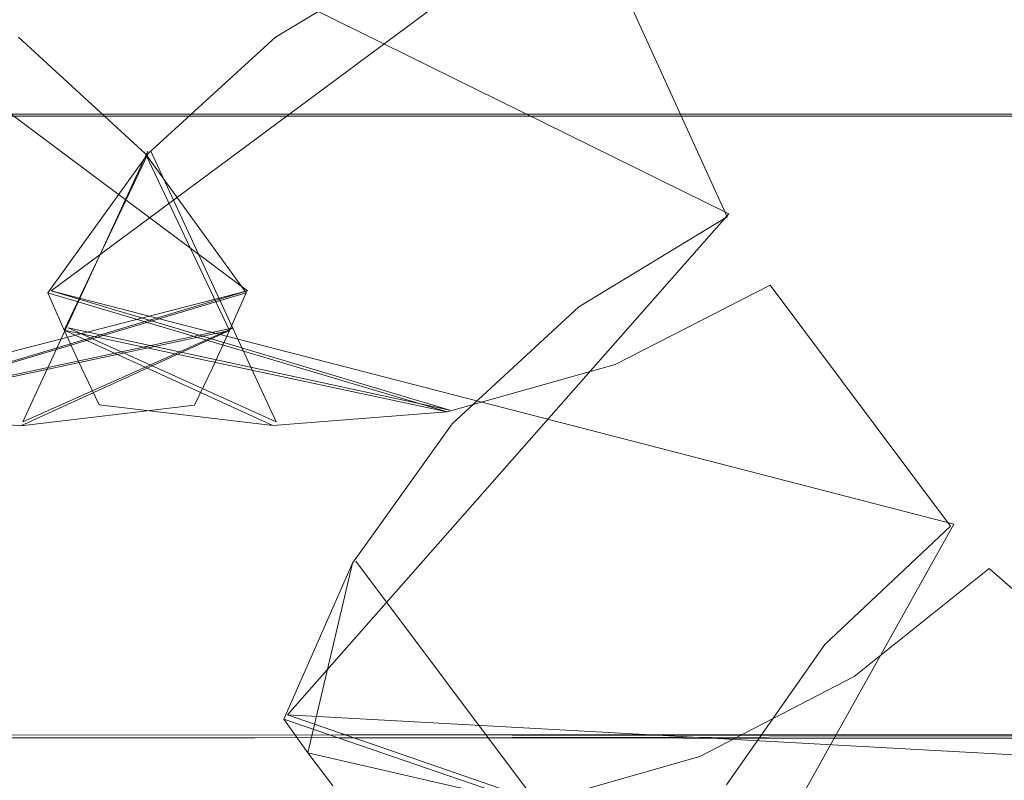
# Model space of a CAD drawing. Extents: x -1199 to 1, y -10 to 13.
# Drawn here: x -858 to -855, y -3 to 0 of the extents above; entities that cross this region are included whole.
import ezdxf

# ---------------------------------------------------------------- set-up
doc = ezdxf.new("R2010")
doc.units = 0
doc.header["$LTSCALE"] = 500
doc.header["$MEASUREMENT"] = 0
doc.layers.add('DWXOUTLINES', color=7, linetype='Continuous')
doc.layers.add('EXC-CHROM', color=7, linetype='Continuous')

msp = doc.modelspace()

# ---------------------------------------------------------------- linework, layer by layer
at = {"layer": 'DWXOUTLINES', "color": 0, "lineweight": 0}
for p, q in [((-858.56, 0.76, 18.49), (-855.64, -0.68, 18.49)), ((-858.56, 0.76, 12.5), (-855.64, -0.68, 12.5)), ((-858.56, 0.76, 32.49), (-855.64, -0.68, 32.49)), ((-858.56, 0.76, 26.49), (-855.64, -0.68, 26.49)), ((-857.33, -0.95, 12.5), (-859.22, 0.46, 12.5)), ((-857.33, -0.95, 18.49), (-859.22, 0.46, 18.49)), ((-857.33, -0.95, 26.49), (-859.22, 0.46, 26.49)), ((-857.33, -0.95, 32.49), (-859.22, 0.46, 32.49)), ((-858.02, -0.95, 1387.08), (-856.12, 0.46, 1387.08)), ((-858.02, -0.95, 1381.08), (-856.12, 0.46, 1381.08)), ((-858.02, -0.95, 1373.08), (-856.12, 0.46, 1373.08)), ((-858.02, -0.95, 1367.08), (-856.12, 0.46, 1367.08)), ((-59.42, -0.33, 10.86), (-1198.78, -0.33, 10.86)), ((-59.42, -0.33, 11.5), (-1198.78, -0.33, 11.5)), ((-858.12, -1.41, 18.49), (-857.68, -0.46, 18.49)), ((-858.12, -1.41, 26.49), (-857.68, -0.46, 26.49)), ((-857.23, -1.41, 1381.08), (-857.67, -0.46, 1381.08)), ((-857.23, -1.41, 1373.08), (-857.67, -0.46, 1373.08)), ((-855.64, -0.68, 12.5), (-857.19, -2.44, 12.5)), ((-855.64, -0.68, 18.49), (-857.19, -2.44, 18.49)), ((-855.64, -0.68, 26.49), (-857.19, -2.44, 26.49)), ((-855.64, -0.68, 32.49), (-857.19, -2.44, 32.49)), ((-855.64, -0.68, 12.5), (-855.64, -0.68, 18.49)), ((-855.64, -0.68, 26.49), (-855.64, -0.68, 32.49)), ((-860.5, -1.77, 12.5), (-857.33, -0.95, 12.5)), ((-860.5, -1.77, 18.49), (-857.33, -0.95, 18.49)), ((-860.5, -1.77, 26.49), (-857.33, -0.95, 26.49)), ((-860.5, -1.77, 32.49), (-857.33, -0.95, 32.49)), ((-858.73, -1.37, 12.5), (-857.33, -0.95, 12.5)), ((-858.73, -1.37, 32.49), (-857.33, -0.95, 32.49)), ((-858.02, -0.95, 1381.08), (-858.02, -0.95, 1387.08)), ((-856.62, -1.37, 1387.08), (-858.02, -0.95, 1387.08)), ((-854.85, -1.77, 1387.08), (-858.02, -0.95, 1387.08)), ((-854.85, -1.77, 1381.08), (-858.02, -0.95, 1381.08)), ((-858.02, -0.95, 1367.08), (-858.02, -0.95, 1373.08)), ((-854.85, -1.77, 1373.08), (-858.02, -0.95, 1373.08)), ((-856.62, -1.37, 1367.08), (-858.02, -0.95, 1367.08)), ((-854.85, -1.77, 1367.08), (-858.02, -0.95, 1367.08)), ((-857.33, -0.95, 18.49), (-857.33, -0.95, 12.5)), ((-857.33, -0.95, 32.49), (-857.33, -0.95, 26.49)), ((-858.73, -1.37, 12.5), (-857.38, -1.08, 12.5)), ((-858.73, -1.37, 32.49), (-857.38, -1.08, 32.49)), ((-858.12, -1.41, 12.5), (-857.38, -1.08, 12.5)), ((-858.12, -1.41, 32.49), (-857.38, -1.08, 32.49)), ((-856.62, -1.37, 1387.08), (-857.96, -1.08, 1387.08)), ((-857.23, -1.41, 1387.08), (-857.96, -1.08, 1387.08)), ((-857.23, -1.41, 1367.08), (-857.96, -1.08, 1367.08)), ((-856.62, -1.37, 1367.08), (-857.96, -1.08, 1367.08)), ((-855.99, -3.81, 1381.08), (-854.85, -1.77, 1381.08)), ((-855.99, -3.81, 1387.08), (-854.85, -1.77, 1387.08)), ((-855.99, -3.81, 1373.08), (-854.85, -1.77, 1373.08)), ((-855.99, -3.81, 1367.08), (-854.85, -1.77, 1367.08)), ((-854.85, -1.77, 1387.08), (-854.85, -1.77, 1381.08)), ((-854.85, -1.77, 1367.08), (-854.85, -1.77, 1373.08)), ((-856.95, -1.9, 18.49), (-856.32, -2.74, 18.49)), ((-856.95, -1.9, 26.49), (-856.32, -2.74, 26.49)), ((-857.19, -2.44, 12.5), (-853.92, -2.62, 12.5)), ((-857.19, -2.44, 18.49), (-853.92, -2.62, 18.49)), ((-857.19, -2.44, 12.5), (-856.32, -2.74, 12.5)), ((-857.19, -2.44, 18.49), (-857.19, -2.44, 12.5)), ((-857.19, -2.44, 26.49), (-853.92, -2.62, 26.49)), ((-857.19, -2.44, 32.49), (-853.92, -2.62, 32.49)), ((-857.19, -2.44, 32.49), (-856.32, -2.74, 32.49)), ((-857.19, -2.44, 32.49), (-857.19, -2.44, 26.49)), ((-846.49, -2.52, 1373.08), (-868.85, -2.5, 1373.08)), ((-846.49, -2.52, 1381.08), (-868.85, -2.5, 1381.08)), ((-868.85, -2.52, 26.49), (-846.5, -2.5, 26.49)), ((-868.85, -2.52, 18.49), (-846.5, -2.5, 18.49))]:
    msp.add_line(p, q, dxfattribs=at)
at = {"layer": 'EXC-CHROM', "lineweight": 0}
for points, invisible_edges in [([(-1198.7922, -0.337, 11.4964), (-1198.7927, 4.8498, 11.4964), (-59.425, 4.8516, 11.4964), (-1198.7922, -0.337, 11.4964)], 12), ([(-59.4252, -0.3352, 11.4964), (-1198.7922, -0.337, 11.4964), (-59.425, 4.8516, 11.4964), (-59.4252, -0.3352, 11.4964)], 11), ([(-59.425, 2.7763, 10.858), (-1198.7927, 2.774, 10.858), (-1198.7922, -0.337, 10.858), (-59.425, 2.7763, 10.858)], 13), ([(-59.425, 2.7763, 10.858), (-1198.7922, -0.337, 10.858), (-59.4252, -0.3352, 10.858), (-59.425, 2.7763, 10.858)], 9), ([(-843.0659, 0.7979, 1387.0779), (-856.1345, 0.4601, 1387.0779), (-855.4952, -0.931, 1387.0779), (-843.0659, 0.7979, 1387.0779)], 15), ([(-856.0812, 0.2656, 12.4961), (-843.0662, 0.7986, 12.4961), (-855.6458, -0.6907, 12.4961), (-856.0812, 0.2656, 12.4961)], 15), ([(-855.6458, -0.6907, 12.4961), (-843.0662, 0.7986, 12.4961), (-846.4827, -2.7891, 12.4961), (-855.6458, -0.6907, 12.4961)], 15), ([(-843.0659, 0.7979, 1387.0779), (-855.4952, -0.931, 1387.0779), (-846.2485, -2.6538, 1387.0779), (-843.0659, 0.7979, 1387.0779)], 15), ([(-856.1345, 0.4601, 1381.0796), (-852.7067, 0.7696, 1381.0796), (-855.4952, -0.931, 1381.0796), (-856.1345, 0.4601, 1381.0796)], 15), ([(-852.7067, 0.7696, 1373.082), (-856.1345, 0.4601, 1373.082), (-855.4952, -0.931, 1373.082), (-852.7067, 0.7696, 1373.082)], 15), ([(-852.7237, 0.7868, 18.4943), (-856.0812, 0.2656, 18.4943), (-855.6458, -0.6907, 18.4943), (-852.7237, 0.7868, 18.4943)], 15), ([(-856.0812, 0.2656, 26.4919), (-852.7237, 0.7868, 26.4919), (-855.6458, -0.6907, 26.4919), (-856.0812, 0.2656, 26.4919)], 15), ([(-852.35, 0.2878, 18.4943), (-852.7237, 0.7868, 18.4943), (-855.6458, -0.6907, 18.4943), (-852.35, 0.2878, 18.4943)], 15), ([(-852.7237, 0.7868, 26.4919), (-852.35, 0.2878, 26.4919), (-855.6458, -0.6907, 26.4919), (-852.7237, 0.7868, 26.4919)], 15), ([(-852.7067, 0.7696, 1381.0796), (-852.3326, 0.2706, 1381.0796), (-855.4952, -0.931, 1381.0796), (-852.7067, 0.7696, 1381.0796)], 15), ([(-852.3326, 0.2706, 1373.082), (-852.7067, 0.7696, 1373.082), (-855.4952, -0.931, 1373.082), (-852.3326, 0.2706, 1373.082)], 15), ([(-856.7108, 0.2541, 1367.0839), (-856.1345, 0.4601, 1367.0839), (-855.4952, -0.931, 1367.0839), (-856.7108, 0.2541, 1367.0839)], 15), ([(-856.1345, 0.4601, 1387.0779), (-856.7108, 0.2541, 1387.0779), (-855.4952, -0.931, 1387.0779), (-856.1345, 0.4601, 1387.0779)], 15), ([(-856.7108, 0.2541, 1381.0796), (-856.1345, 0.4601, 1381.0796), (-855.4952, -0.931, 1381.0796), (-856.7108, 0.2541, 1381.0796)], 15), ([(-856.1345, 0.4601, 1373.082), (-856.7108, 0.2541, 1373.082), (-855.4952, -0.931, 1373.082), (-856.1345, 0.4601, 1373.082)], 15), ([(-856.1345, 0.4601, 1367.0839), (-852.3326, 0.2706, 1367.0839), (-855.4952, -0.931, 1367.0839), (-856.1345, 0.4601, 1367.0839)], 15), ([(-852.35, 0.2878, 32.4901), (-856.0812, 0.2656, 32.4901), (-855.6458, -0.6907, 32.4901), (-852.35, 0.2878, 32.4901)], 15), ([(-851.8775, -0.1251, 32.4901), (-852.35, 0.2878, 32.4901), (-855.6458, -0.6907, 32.4901), (-851.8775, -0.1251, 32.4901)], 15), ([(-852.35, 0.2878, 18.4943), (-855.6458, -0.6907, 18.4943), (-854.726, -1.9254, 18.4943), (-852.35, 0.2878, 18.4943)], 15), ([(-855.6458, -0.6907, 26.4919), (-852.35, 0.2878, 26.4919), (-854.726, -1.9254, 26.4919), (-855.6458, -0.6907, 26.4919)], 15), ([(-851.8775, -0.1251, 18.4943), (-852.35, 0.2878, 18.4943), (-854.726, -1.9254, 18.4943), (-851.8775, -0.1251, 18.4943)], 15), ([(-852.35, 0.2878, 26.4919), (-851.8775, -0.1251, 26.4919), (-854.726, -1.9254, 26.4919), (-852.35, 0.2878, 26.4919)], 15), ([(-857.2325, -0.0592, 1381.0796), (-857.2325, -0.0592, 1387.0779), (-856.7108, 0.2541, 1381.0796), (-857.2325, -0.0592, 1381.0796)], 11), ([(-856.7108, 0.2541, 1387.0779), (-856.7108, 0.2541, 1381.0796), (-857.2325, -0.0592, 1387.0779), (-856.7108, 0.2541, 1387.0779)], 11), ([(-857.2325, -0.0592, 1367.0839), (-857.2325, -0.0592, 1373.082), (-856.7108, 0.2541, 1367.0839), (-857.2325, -0.0592, 1367.0839)], 11), ([(-856.7108, 0.2541, 1373.082), (-856.7108, 0.2541, 1367.0839), (-857.2325, -0.0592, 1373.082), (-856.7108, 0.2541, 1373.082)], 11), ([(-857.2325, -0.0592, 1367.0839), (-856.7108, 0.2541, 1367.0839), (-855.4952, -0.931, 1367.0839), (-857.2325, -0.0592, 1367.0839)], 15), ([(-856.7108, 0.2541, 1387.0779), (-857.2325, -0.0592, 1387.0779), (-855.4952, -0.931, 1387.0779), (-856.7108, 0.2541, 1387.0779)], 15), ([(-857.2325, -0.0592, 1381.0796), (-856.7108, 0.2541, 1381.0796), (-856.039, -1.2089, 1381.0796), (-857.2325, -0.0592, 1381.0796)], 15), ([(-856.7108, 0.2541, 1373.082), (-857.2325, -0.0592, 1373.082), (-856.039, -1.2089, 1373.082), (-856.7108, 0.2541, 1373.082)], 15), ([(-856.7108, 0.2541, 1381.0796), (-855.4952, -0.931, 1381.0796), (-856.039, -1.2089, 1381.0796), (-856.7108, 0.2541, 1381.0796)], 15), ([(-855.4952, -0.931, 1373.082), (-856.7108, 0.2541, 1373.082), (-856.039, -1.2089, 1373.082), (-855.4952, -0.931, 1373.082)], 15), ([(-856.0812, 0.2656, 12.4961), (-855.6458, -0.6907, 12.4961), (-856.0812, 0.2656, 18.4943), (-856.0812, 0.2656, 12.4961)], 14), ([(-855.6458, -0.6907, 18.4943), (-856.0812, 0.2656, 18.4943), (-855.6458, -0.6907, 12.4961), (-855.6458, -0.6907, 18.4943)], 14), ([(-856.0812, 0.2656, 26.4919), (-855.6458, -0.6907, 26.4919), (-856.0812, 0.2656, 32.4901), (-856.0812, 0.2656, 26.4919)], 14), ([(-855.6458, -0.6907, 32.4901), (-856.0812, 0.2656, 32.4901), (-855.6458, -0.6907, 26.4919), (-855.6458, -0.6907, 32.4901)], 14), ([(-852.3326, 0.2706, 1367.0839), (-851.8596, -0.1419, 1367.0839), (-855.4952, -0.931, 1367.0839), (-852.3326, 0.2706, 1367.0839)], 15), ([(-855.4952, -0.931, 1381.0796), (-852.3326, 0.2706, 1381.0796), (-854.8615, -1.7768, 1381.0796), (-855.4952, -0.931, 1381.0796)], 15), ([(-852.3326, 0.2706, 1373.082), (-855.4952, -0.931, 1373.082), (-854.8615, -1.7768, 1373.082), (-852.3326, 0.2706, 1373.082)], 15), ([(-852.3326, 0.2706, 1381.0796), (-851.8596, -0.1419, 1381.0796), (-854.8615, -1.7768, 1381.0796), (-852.3326, 0.2706, 1381.0796)], 15), ([(-851.8596, -0.1419, 1373.082), (-852.3326, 0.2706, 1373.082), (-854.8615, -1.7768, 1373.082), (-851.8596, -0.1419, 1373.082)], 15), ([(-851.8741, -0.1272, 26.4918), (-852.2847, 0.2201, 26.4918), (-863.5041, -0.1409, 26.4918), (-851.8741, -0.1272, 26.4918)], 15), ([(-852.2847, 0.2201, 26.4918), (-863.0939, 0.2073, 26.4918), (-863.5041, -0.1409, 26.4918), (-852.2847, 0.2201, 26.4918)], 15), ([(-863.0939, 0.2073, 18.4942), (-852.2847, 0.2201, 18.4942), (-863.5041, -0.1409, 18.4942), (-863.0939, 0.2073, 18.4942)], 15), ([(-863.5041, -0.1409, 18.4942), (-852.2847, 0.2201, 18.4942), (-851.8741, -0.1272, 18.4942), (-863.5041, -0.1409, 18.4942)], 15), ([(-863.4927, -0.1259, 1373.082), (-863.082, 0.2214, 1373.082), (-851.8627, -0.1396, 1373.082), (-863.4927, -0.1259, 1373.082)], 15), ([(-851.8627, -0.1396, 1381.0796), (-863.082, 0.2214, 1381.0796), (-863.4927, -0.1259, 1381.0796), (-851.8627, -0.1396, 1381.0796)], 15), ([(-863.082, 0.2214, 1373.082), (-852.2729, 0.2086, 1373.082), (-851.8627, -0.1396, 1373.082), (-863.082, 0.2214, 1373.082)], 15), ([(-852.2729, 0.2086, 1381.0796), (-863.082, 0.2214, 1381.0796), (-851.8627, -0.1396, 1381.0796), (-852.2729, 0.2086, 1381.0796)], 15), ([(-857.6882, -0.469, 32.4901), (-858.1349, -0.0598, 32.4901), (-859.8721, -0.9317, 32.4901), (-857.6882, -0.469, 32.4901)], 15), ([(-858.1349, -0.0598, 12.4961), (-857.6882, -0.469, 12.4961), (-859.8721, -0.9317, 12.4961), (-858.1349, -0.0598, 12.4961)], 15), ([(-857.6882, -0.469, 18.4943), (-858.1349, -0.0598, 18.4943), (-858.7385, -1.3763, 18.4943), (-857.6882, -0.469, 18.4943)], 15), ([(-858.1349, -0.0598, 26.4919), (-857.6882, -0.469, 26.4919), (-858.7385, -1.3763, 26.4919), (-858.1349, -0.0598, 26.4919)], 15), ([(-857.6882, -0.469, 18.4943), (-857.6882, -0.469, 12.4961), (-858.1349, -0.0598, 18.4943), (-857.6882, -0.469, 18.4943)], 11), ([(-858.1349, -0.0598, 12.4961), (-858.1349, -0.0598, 18.4943), (-857.6882, -0.469, 12.4961), (-858.1349, -0.0598, 12.4961)], 11), ([(-857.6882, -0.469, 32.4901), (-857.6882, -0.469, 26.4919), (-858.1349, -0.0598, 32.4901), (-857.6882, -0.469, 32.4901)], 11), ([(-858.1349, -0.0598, 26.4919), (-858.1349, -0.0598, 32.4901), (-857.6882, -0.469, 26.4919), (-858.1349, -0.0598, 26.4919)], 11), ([(-857.6792, -0.4684, 1381.0796), (-857.6792, -0.4684, 1387.0779), (-857.2325, -0.0592, 1381.0796), (-857.6792, -0.4684, 1381.0796)], 11), ([(-857.2325, -0.0592, 1387.0779), (-857.2325, -0.0592, 1381.0796), (-857.6792, -0.4684, 1387.0779), (-857.2325, -0.0592, 1387.0779)], 11), ([(-857.6792, -0.4684, 1367.0839), (-857.6792, -0.4684, 1373.082), (-857.2325, -0.0592, 1367.0839), (-857.6792, -0.4684, 1367.0839)], 11), ([(-857.2325, -0.0592, 1373.082), (-857.2325, -0.0592, 1367.0839), (-857.6792, -0.4684, 1373.082), (-857.2325, -0.0592, 1373.082)], 11), ([(-857.6792, -0.4684, 1367.0839), (-857.2325, -0.0592, 1367.0839), (-855.4952, -0.931, 1367.0839), (-857.6792, -0.4684, 1367.0839)], 15), ([(-857.2325, -0.0592, 1387.0779), (-857.6792, -0.4684, 1387.0779), (-855.4952, -0.931, 1387.0779), (-857.2325, -0.0592, 1387.0779)], 15), ([(-857.6792, -0.4684, 1381.0796), (-857.2325, -0.0592, 1381.0796), (-856.6289, -1.3756, 1381.0796), (-857.6792, -0.4684, 1381.0796)], 15), ([(-857.2325, -0.0592, 1373.082), (-857.6792, -0.4684, 1373.082), (-856.6289, -1.3756, 1373.082), (-857.2325, -0.0592, 1373.082)], 15), ([(-857.2325, -0.0592, 1381.0796), (-856.039, -1.2089, 1381.0796), (-856.6289, -1.3756, 1381.0796), (-857.2325, -0.0592, 1381.0796)], 15), ([(-856.039, -1.2089, 1373.082), (-857.2325, -0.0592, 1373.082), (-856.6289, -1.3756, 1373.082), (-856.039, -1.2089, 1373.082)], 15), ([(-851.8741, -0.1272, 26.4918), (-864.4822, -0.5995, 26.4918), (-851.4061, -0.3984, 26.4918), (-851.8741, -0.1272, 26.4918)], 15), ([(-851.8741, -0.1272, 26.4918), (-863.5041, -0.1409, 26.4918), (-864.4822, -0.5995, 26.4918), (-851.8741, -0.1272, 26.4918)], 15), ([(-863.5041, -0.1409, 18.4942), (-851.8741, -0.1272, 18.4942), (-864.4822, -0.5995, 18.4942), (-863.5041, -0.1409, 18.4942)], 15), ([(-864.4822, -0.5995, 18.4942), (-851.8741, -0.1272, 18.4942), (-851.4061, -0.3984, 18.4942), (-864.4822, -0.5995, 18.4942)], 15), ([(-863.4927, -0.1259, 1373.082), (-850.8845, -0.5982, 1373.082), (-863.9607, -0.3971, 1373.082), (-863.4927, -0.1259, 1373.082)], 15), ([(-850.8845, -0.5982, 1381.0796), (-863.4927, -0.1259, 1381.0796), (-863.9607, -0.3971, 1381.0796), (-850.8845, -0.5982, 1381.0796)], 15), ([(-863.4927, -0.1259, 1373.082), (-851.8627, -0.1396, 1373.082), (-850.8845, -0.5982, 1373.082), (-863.4927, -0.1259, 1373.082)], 15), ([(-851.8627, -0.1396, 1381.0796), (-863.4927, -0.1259, 1381.0796), (-850.8845, -0.5982, 1381.0796), (-851.8627, -0.1396, 1381.0796)], 15), ([(-851.8775, -0.1251, 32.4901), (-855.6458, -0.6907, 32.4901), (-854.726, -1.9254, 32.4901), (-851.8775, -0.1251, 32.4901)], 15), ([(-851.327, -0.4332, 32.4901), (-851.8775, -0.1251, 32.4901), (-854.726, -1.9254, 32.4901), (-851.327, -0.4332, 32.4901)], 15), ([(-851.8775, -0.1251, 18.4943), (-854.726, -1.9254, 18.4943), (-853.9275, -2.6266, 18.4943), (-851.8775, -0.1251, 18.4943)], 15), ([(-854.726, -1.9254, 26.4919), (-851.8775, -0.1251, 26.4919), (-853.9275, -2.6266, 26.4919), (-854.726, -1.9254, 26.4919)], 15), ([(-851.8596, -0.1419, 1367.0839), (-851.3096, -0.4505, 1367.0839), (-855.4952, -0.931, 1367.0839), (-851.8596, -0.1419, 1367.0839)], 15), ([(-854.8615, -1.7768, 1381.0796), (-851.8596, -0.1419, 1381.0796), (-853.6948, -2.796, 1381.0796), (-854.8615, -1.7768, 1381.0796)], 15), ([(-851.8596, -0.1419, 1373.082), (-854.8615, -1.7768, 1373.082), (-853.6948, -2.796, 1373.082), (-851.8596, -0.1419, 1373.082)], 15), ([(-1198.7922, -0.337, 11.4964), (-59.4252, -0.3352, 11.4964), (-1198.7922, -0.337, 10.858), (-1198.7922, -0.337, 11.4964)], 10), ([(-1198.7922, -0.337, 10.858), (-59.4252, -0.3352, 11.4964), (-59.4252, -0.3352, 10.858), (-1198.7922, -0.337, 10.858)], 13), ([(-863.9607, -0.3971, 1373.082), (-850.8845, -0.5982, 1373.082), (-868.8583, -2.5063, 1373.082), (-863.9607, -0.3971, 1373.082)], 15), ([(-850.8845, -0.5982, 1381.0796), (-863.9607, -0.3971, 1381.0796), (-868.8583, -2.5063, 1381.0796), (-850.8845, -0.5982, 1381.0796)], 15), ([(-851.4061, -0.3984, 26.4918), (-864.4822, -0.5995, 26.4918), (-846.5084, -2.5075, 26.4918), (-851.4061, -0.3984, 26.4918)], 15), ([(-864.4822, -0.5995, 18.4942), (-851.4061, -0.3984, 18.4942), (-846.5084, -2.5075, 18.4942), (-864.4822, -0.5995, 18.4942)], 15), ([(-850.7225, -0.6237, 32.4901), (-851.327, -0.4332, 32.4901), (-854.726, -1.9254, 32.4901), (-850.7225, -0.6237, 32.4901)], 15), ([(-857.6882, -0.469, 32.4901), (-859.8721, -0.9317, 32.4901), (-859.3285, -1.2095, 32.4901), (-857.6882, -0.469, 32.4901)], 15), ([(-859.8721, -0.9317, 12.4961), (-857.6882, -0.469, 12.4961), (-859.3285, -1.2095, 12.4961), (-859.8721, -0.9317, 12.4961)], 15), ([(-857.6882, -0.469, 32.4901), (-859.3285, -1.2095, 32.4901), (-858.7385, -1.3763, 32.4901), (-857.6882, -0.469, 32.4901)], 15), ([(-859.3285, -1.2095, 12.4961), (-857.6882, -0.469, 12.4961), (-858.7385, -1.3763, 12.4961), (-859.3285, -1.2095, 12.4961)], 15), ([(-857.3354, -0.9576, 32.4901), (-857.6882, -0.469, 32.4901), (-858.7385, -1.3763, 32.4901), (-857.3354, -0.9576, 32.4901)], 11), ([(-857.6882, -0.469, 12.4961), (-857.3354, -0.9576, 12.4961), (-858.7385, -1.3763, 12.4961), (-857.6882, -0.469, 12.4961)], 13), ([(-857.6882, -0.469, 18.4943), (-858.7385, -1.3763, 18.4943), (-858.1261, -1.424, 18.4943), (-857.6882, -0.469, 18.4943)], 15), ([(-858.7385, -1.3763, 26.4919), (-857.6882, -0.469, 26.4919), (-858.1261, -1.424, 26.4919), (-858.7385, -1.3763, 26.4919)], 15), ([(-857.3934, -1.0894, 18.4943), (-857.6882, -0.469, 18.4943), (-858.1261, -1.424, 18.4943), (-857.3934, -1.0894, 18.4943)], 10), ([(-857.6882, -0.469, 26.4919), (-857.3934, -1.0894, 26.4919), (-858.1261, -1.424, 26.4919), (-857.6882, -0.469, 26.4919)], 12), ([(-858.0319, -0.957, 1387.0779), (-857.6792, -0.4684, 1387.0779), (-858.0319, -0.957, 1381.0796), (-858.0319, -0.957, 1387.0779)], 10), ([(-857.6792, -0.4684, 1381.0796), (-858.0319, -0.957, 1381.0796), (-857.6792, -0.4684, 1387.0779), (-857.6792, -0.4684, 1381.0796)], 14), ([(-858.0319, -0.957, 1373.082), (-857.6792, -0.4684, 1373.082), (-858.0319, -0.957, 1367.0839), (-858.0319, -0.957, 1373.082)], 10), ([(-857.6792, -0.4684, 1367.0839), (-858.0319, -0.957, 1367.0839), (-857.6792, -0.4684, 1373.082), (-857.6792, -0.4684, 1367.0839)], 14), ([(-858.0319, -0.957, 1367.0839), (-857.6792, -0.4684, 1367.0839), (-856.6289, -1.3756, 1367.0839), (-858.0319, -0.957, 1367.0839)], 11), ([(-857.6792, -0.4684, 1387.0779), (-858.0319, -0.957, 1387.0779), (-856.6289, -1.3756, 1387.0779), (-857.6792, -0.4684, 1387.0779)], 13), ([(-857.9739, -1.0888, 1381.0796), (-857.6792, -0.4684, 1381.0796), (-857.2412, -1.4234, 1381.0796), (-857.9739, -1.0888, 1381.0796)], 10), ([(-857.6792, -0.4684, 1373.082), (-857.9739, -1.0888, 1373.082), (-857.2412, -1.4234, 1373.082), (-857.6792, -0.4684, 1373.082)], 12), ([(-857.3354, -0.9576, 12.4961), (-857.6882, -0.469, 12.4961), (-857.3354, -0.9576, 18.4943), (-857.3354, -0.9576, 12.4961)], 10), ([(-857.6882, -0.469, 18.4943), (-857.3354, -0.9576, 18.4943), (-857.6882, -0.469, 12.4961), (-857.6882, -0.469, 18.4943)], 14), ([(-857.3354, -0.9576, 26.4919), (-857.6882, -0.469, 26.4919), (-857.3354, -0.9576, 32.4901), (-857.3354, -0.9576, 26.4919)], 10), ([(-857.6882, -0.469, 32.4901), (-857.3354, -0.9576, 32.4901), (-857.6882, -0.469, 26.4919), (-857.6882, -0.469, 32.4901)], 14), ([(-857.6792, -0.4684, 1367.0839), (-856.039, -1.2089, 1367.0839), (-856.6289, -1.3756, 1367.0839), (-857.6792, -0.4684, 1367.0839)], 15), ([(-857.6792, -0.4684, 1367.0839), (-855.4952, -0.931, 1367.0839), (-856.039, -1.2089, 1367.0839), (-857.6792, -0.4684, 1367.0839)], 15), ([(-855.4952, -0.931, 1387.0779), (-857.6792, -0.4684, 1387.0779), (-856.039, -1.2089, 1387.0779), (-855.4952, -0.931, 1387.0779)], 15), ([(-856.039, -1.2089, 1387.0779), (-857.6792, -0.4684, 1387.0779), (-856.6289, -1.3756, 1387.0779), (-856.039, -1.2089, 1387.0779)], 15), ([(-857.6792, -0.4684, 1381.0796), (-856.6289, -1.3756, 1381.0796), (-857.2412, -1.4234, 1381.0796), (-857.6792, -0.4684, 1381.0796)], 15), ([(-856.6289, -1.3756, 1373.082), (-857.6792, -0.4684, 1373.082), (-857.2412, -1.4234, 1373.082), (-856.6289, -1.3756, 1373.082)], 15), ([(-855.4952, -0.931, 1367.0839), (-851.3096, -0.4505, 1367.0839), (-854.8615, -1.7768, 1367.0839), (-855.4952, -0.931, 1367.0839)], 15), ([(-851.3096, -0.4505, 1367.0839), (-850.705, -0.6414, 1367.0839), (-854.8615, -1.7768, 1367.0839), (-851.3096, -0.4505, 1367.0839)], 15), ([(-846.5084, -2.5075, 26.4918), (-864.4822, -0.5995, 26.4918), (-868.8638, -2.5339, 26.4918), (-846.5084, -2.5075, 26.4918)], 11), ([(-868.8638, -2.5339, 18.4942), (-864.4822, -0.5995, 18.4942), (-846.5084, -2.5075, 18.4942), (-868.8638, -2.5339, 18.4942)], 11), ([(-868.8583, -2.5063, 1373.082), (-850.8845, -0.5982, 1373.082), (-846.5029, -2.5326, 1373.082), (-868.8583, -2.5063, 1373.082)], 11), ([(-846.5029, -2.5326, 1381.0796), (-850.8845, -0.5982, 1381.0796), (-868.8583, -2.5063, 1381.0796), (-846.5029, -2.5326, 1381.0796)], 11), ([(-854.8615, -1.7768, 1367.0839), (-850.705, -0.6414, 1367.0839), (-853.6948, -2.796, 1367.0839), (-854.8615, -1.7768, 1367.0839)], 15), ([(-850.7225, -0.6237, 32.4901), (-854.726, -1.9254, 32.4901), (-853.9275, -2.6266, 32.4901), (-850.7225, -0.6237, 32.4901)], 15), ([(-855.6458, -0.6907, 18.4943), (-855.6458, -0.6907, 12.4961), (-856.1665, -1.0064, 18.4943), (-855.6458, -0.6907, 18.4943)], 10), ([(-856.1665, -1.0064, 12.4961), (-856.1665, -1.0064, 18.4943), (-855.6458, -0.6907, 12.4961), (-856.1665, -1.0064, 12.4961)], 11), ([(-855.6458, -0.6907, 32.4901), (-855.6458, -0.6907, 26.4919), (-856.1665, -1.0064, 32.4901), (-855.6458, -0.6907, 32.4901)], 10), ([(-856.1665, -1.0064, 26.4919), (-856.1665, -1.0064, 32.4901), (-855.6458, -0.6907, 26.4919), (-856.1665, -1.0064, 26.4919)], 11), ([(-855.6458, -0.6907, 32.4901), (-856.1665, -1.0064, 32.4901), (-854.726, -1.9254, 32.4901), (-855.6458, -0.6907, 32.4901)], 15), ([(-856.1665, -1.0064, 12.4961), (-855.6458, -0.6907, 12.4961), (-854.726, -1.9254, 12.4961), (-856.1665, -1.0064, 12.4961)], 15), ([(-855.6458, -0.6907, 18.4943), (-856.1665, -1.0064, 18.4943), (-854.726, -1.9254, 18.4943), (-855.6458, -0.6907, 18.4943)], 15), ([(-856.1665, -1.0064, 26.4919), (-855.6458, -0.6907, 26.4919), (-854.726, -1.9254, 26.4919), (-856.1665, -1.0064, 26.4919)], 15), ([(-854.726, -1.9254, 12.4961), (-855.6458, -0.6907, 12.4961), (-846.4827, -2.7891, 12.4961), (-854.726, -1.9254, 12.4961)], 15), ([(-856.039, -1.2089, 1387.0779), (-856.039, -1.2089, 1381.0796), (-855.4952, -0.931, 1387.0779), (-856.039, -1.2089, 1387.0779)], 11), ([(-855.4952, -0.931, 1381.0796), (-855.4952, -0.931, 1387.0779), (-856.039, -1.2089, 1381.0796), (-855.4952, -0.931, 1381.0796)], 11), ([(-856.039, -1.2089, 1373.082), (-856.039, -1.2089, 1367.0839), (-855.4952, -0.931, 1373.082), (-856.039, -1.2089, 1373.082)], 11), ([(-855.4952, -0.931, 1367.0839), (-855.4952, -0.931, 1373.082), (-856.039, -1.2089, 1367.0839), (-855.4952, -0.931, 1367.0839)], 11), ([(-855.4952, -0.931, 1381.0796), (-854.8615, -1.7768, 1381.0796), (-854.8615, -1.7768, 1387.0779), (-855.4952, -0.931, 1381.0796)], 12), ([(-854.8615, -1.7768, 1387.0779), (-855.4952, -0.931, 1387.0779), (-855.4952, -0.931, 1381.0796), (-854.8615, -1.7768, 1387.0779)], 14), ([(-854.8615, -1.7768, 1373.082), (-855.4952, -0.931, 1373.082), (-855.4952, -0.931, 1367.0839), (-854.8615, -1.7768, 1373.082)], 14), ([(-855.4952, -0.931, 1367.0839), (-854.8615, -1.7768, 1367.0839), (-854.8615, -1.7768, 1373.082), (-855.4952, -0.931, 1367.0839)], 12), ([(-855.4952, -0.931, 1387.0779), (-854.8615, -1.7768, 1387.0779), (-846.2485, -2.6538, 1387.0779), (-855.4952, -0.931, 1387.0779)], 15), ([(-857.9739, -1.0888, 1387.0779), (-858.0319, -0.957, 1387.0779), (-857.9739, -1.0888, 1381.0796), (-857.9739, -1.0888, 1387.0779)], 14), ([(-857.9739, -1.0888, 1381.0796), (-858.0319, -0.957, 1387.0779), (-858.0319, -0.957, 1381.0796), (-857.9739, -1.0888, 1381.0796)], 11), ([(-857.9739, -1.0888, 1367.0839), (-858.0319, -0.957, 1373.082), (-858.0319, -0.957, 1367.0839), (-857.9739, -1.0888, 1367.0839)], 11), ([(-857.9739, -1.0888, 1373.082), (-858.0319, -0.957, 1373.082), (-857.9739, -1.0888, 1367.0839), (-857.9739, -1.0888, 1373.082)], 14), ([(-857.3934, -1.0894, 12.4961), (-857.3354, -0.9576, 12.4961), (-857.3934, -1.0894, 18.4943), (-857.3934, -1.0894, 12.4961)], 14), ([(-857.3934, -1.0894, 18.4943), (-857.3354, -0.9576, 12.4961), (-857.3354, -0.9576, 18.4943), (-857.3934, -1.0894, 18.4943)], 11), ([(-857.3934, -1.0894, 32.4901), (-857.3354, -0.9576, 26.4919), (-857.3354, -0.9576, 32.4901), (-857.3934, -1.0894, 32.4901)], 11), ([(-857.3934, -1.0894, 26.4919), (-857.3354, -0.9576, 26.4919), (-857.3934, -1.0894, 32.4901), (-857.3934, -1.0894, 26.4919)], 14), ([(-856.1665, -1.0064, 18.4943), (-856.1665, -1.0064, 12.4961), (-856.6113, -1.4175, 18.4943), (-856.1665, -1.0064, 18.4943)], 11), ([(-856.6113, -1.4175, 12.4961), (-856.6113, -1.4175, 18.4943), (-856.1665, -1.0064, 12.4961), (-856.6113, -1.4175, 12.4961)], 11), ([(-856.1665, -1.0064, 32.4901), (-856.1665, -1.0064, 26.4919), (-856.6113, -1.4175, 32.4901), (-856.1665, -1.0064, 32.4901)], 11), ([(-856.6113, -1.4175, 26.4919), (-856.6113, -1.4175, 32.4901), (-856.1665, -1.0064, 26.4919), (-856.6113, -1.4175, 26.4919)], 11), ([(-856.1665, -1.0064, 32.4901), (-856.6113, -1.4175, 32.4901), (-854.726, -1.9254, 32.4901), (-856.1665, -1.0064, 32.4901)], 15), ([(-856.6113, -1.4175, 12.4961), (-856.1665, -1.0064, 12.4961), (-854.726, -1.9254, 12.4961), (-856.6113, -1.4175, 12.4961)], 15), ([(-856.1665, -1.0064, 18.4943), (-856.6113, -1.4175, 18.4943), (-855.1995, -2.3053, 18.4943), (-856.1665, -1.0064, 18.4943)], 15), ([(-856.6113, -1.4175, 26.4919), (-856.1665, -1.0064, 26.4919), (-855.1995, -2.3053, 26.4919), (-856.6113, -1.4175, 26.4919)], 15), ([(-854.726, -1.9254, 18.4943), (-856.1665, -1.0064, 18.4943), (-855.1995, -2.3053, 18.4943), (-854.726, -1.9254, 18.4943)], 15), ([(-856.1665, -1.0064, 26.4919), (-854.726, -1.9254, 26.4919), (-855.1995, -2.3053, 26.4919), (-856.1665, -1.0064, 26.4919)], 15), ([(-857.3934, -1.0894, 32.4901), (-858.7385, -1.3763, 32.4901), (-858.1261, -1.424, 32.4901), (-857.3934, -1.0894, 32.4901)], 10), ([(-858.7385, -1.3763, 12.4961), (-857.3934, -1.0894, 12.4961), (-858.1261, -1.424, 12.4961), (-858.7385, -1.3763, 12.4961)], 12), ([(-857.9136, -1.2207, 1387.0779), (-857.9739, -1.0888, 1387.0779), (-857.9136, -1.2207, 1381.0796), (-857.9136, -1.2207, 1387.0779)], 14), ([(-857.9739, -1.0888, 1381.0796), (-857.9136, -1.2207, 1381.0796), (-857.9739, -1.0888, 1387.0779), (-857.9739, -1.0888, 1381.0796)], 14), ([(-857.9136, -1.2207, 1373.082), (-857.9739, -1.0888, 1373.082), (-857.9136, -1.2207, 1367.0839), (-857.9136, -1.2207, 1373.082)], 14), ([(-857.9739, -1.0888, 1367.0839), (-857.9136, -1.2207, 1367.0839), (-857.9739, -1.0888, 1373.082), (-857.9739, -1.0888, 1367.0839)], 14), ([(-857.9739, -1.0888, 1367.0839), (-856.6289, -1.3756, 1367.0839), (-857.2412, -1.4234, 1367.0839), (-857.9739, -1.0888, 1367.0839)], 10), ([(-856.6289, -1.3756, 1387.0779), (-857.9739, -1.0888, 1387.0779), (-857.2413, -1.4234, 1387.0779), (-856.6289, -1.3756, 1387.0779)], 12), ([(-857.4538, -1.2213, 12.4961), (-857.3934, -1.0894, 12.4961), (-857.4538, -1.2213, 18.4943), (-857.4538, -1.2213, 12.4961)], 14), ([(-857.3934, -1.0894, 18.4943), (-857.4538, -1.2213, 18.4943), (-857.3934, -1.0894, 12.4961), (-857.3934, -1.0894, 18.4943)], 14), ([(-857.4538, -1.2213, 26.4919), (-857.3934, -1.0894, 26.4919), (-857.4538, -1.2213, 32.4901), (-857.4538, -1.2213, 26.4919)], 14), ([(-857.3934, -1.0894, 32.4901), (-857.4538, -1.2213, 32.4901), (-857.3934, -1.0894, 26.4919), (-857.3934, -1.0894, 32.4901)], 14), ([(-856.6289, -1.3756, 1387.0779), (-856.6289, -1.3756, 1381.0796), (-856.039, -1.2089, 1387.0779), (-856.6289, -1.3756, 1387.0779)], 11), ([(-856.039, -1.2089, 1381.0796), (-856.039, -1.2089, 1387.0779), (-856.6289, -1.3756, 1381.0796), (-856.039, -1.2089, 1381.0796)], 11), ([(-856.6289, -1.3756, 1373.082), (-856.6289, -1.3756, 1367.0839), (-856.039, -1.2089, 1373.082), (-856.6289, -1.3756, 1373.082)], 11), ([(-856.039, -1.2089, 1367.0839), (-856.039, -1.2089, 1373.082), (-856.6289, -1.3756, 1367.0839), (-856.039, -1.2089, 1367.0839)], 11), ([(-857.8512, -1.3511, 1387.0779), (-857.9136, -1.2207, 1387.0779), (-857.8512, -1.3511, 1381.0796), (-857.8512, -1.3511, 1387.0779)], 14), ([(-857.9136, -1.2207, 1381.0796), (-857.8512, -1.3511, 1381.0796), (-857.9136, -1.2207, 1387.0779), (-857.9136, -1.2207, 1381.0796)], 14), ([(-857.8512, -1.3511, 1373.082), (-857.9136, -1.2207, 1373.082), (-857.8512, -1.3511, 1367.0839), (-857.8512, -1.3511, 1373.082)], 14), ([(-857.9136, -1.2207, 1367.0839), (-857.8512, -1.3511, 1367.0839), (-857.9136, -1.2207, 1373.082), (-857.9136, -1.2207, 1367.0839)], 14), ([(-857.5162, -1.3517, 12.4961), (-857.4538, -1.2213, 12.4961), (-857.5162, -1.3517, 18.4943), (-857.5162, -1.3517, 12.4961)], 14), ([(-857.4538, -1.2213, 18.4943), (-857.5162, -1.3517, 18.4943), (-857.4538, -1.2213, 12.4961), (-857.4538, -1.2213, 18.4943)], 14), ([(-857.5162, -1.3517, 26.4919), (-857.4538, -1.2213, 26.4919), (-857.5162, -1.3517, 32.4901), (-857.5162, -1.3517, 26.4919)], 14), ([(-857.4538, -1.2213, 32.4901), (-857.5162, -1.3517, 32.4901), (-857.4538, -1.2213, 26.4919), (-857.4538, -1.2213, 32.4901)], 14), ([(-858.1261, -1.424, 12.4961), (-858.1261, -1.424, 18.4943), (-858.7385, -1.3763, 12.4961), (-858.1261, -1.424, 12.4961)], 11), ([(-858.7385, -1.3763, 18.4943), (-858.7385, -1.3763, 12.4961), (-858.1261, -1.424, 18.4943), (-858.7385, -1.3763, 18.4943)], 11), ([(-858.1261, -1.424, 26.4919), (-858.1261, -1.424, 32.4901), (-858.7385, -1.3763, 26.4919), (-858.1261, -1.424, 26.4919)], 11), ([(-858.7385, -1.3763, 32.4901), (-858.7385, -1.3763, 26.4919), (-858.1261, -1.424, 32.4901), (-858.7385, -1.3763, 32.4901)], 11), ([(-858.1261, -1.424, 12.4961), (-857.5162, -1.3517, 18.4943), (-858.1261, -1.424, 18.4943), (-858.1261, -1.424, 12.4961)], 13), ([(-857.5162, -1.3517, 12.4961), (-857.5162, -1.3517, 18.4943), (-858.1261, -1.424, 12.4961), (-857.5162, -1.3517, 12.4961)], 11), ([(-857.5162, -1.3517, 26.4919), (-857.5162, -1.3517, 32.4901), (-858.1261, -1.424, 26.4919), (-857.5162, -1.3517, 26.4919)], 11), ([(-858.1261, -1.424, 26.4919), (-857.5162, -1.3517, 32.4901), (-858.1261, -1.424, 32.4901), (-858.1261, -1.424, 26.4919)], 13), ([(-857.2413, -1.4234, 1387.0779), (-857.8512, -1.3511, 1381.0796), (-857.2412, -1.4234, 1381.0796), (-857.2413, -1.4234, 1387.0779)], 13), ([(-857.8512, -1.3511, 1387.0779), (-857.8512, -1.3511, 1381.0796), (-857.2413, -1.4234, 1387.0779), (-857.8512, -1.3511, 1387.0779)], 11), ([(-857.8512, -1.3511, 1373.082), (-857.8512, -1.3511, 1367.0839), (-857.2412, -1.4234, 1373.082), (-857.8512, -1.3511, 1373.082)], 11), ([(-857.2412, -1.4234, 1373.082), (-857.8512, -1.3511, 1367.0839), (-857.2412, -1.4234, 1367.0839), (-857.2412, -1.4234, 1373.082)], 13), ([(-857.2413, -1.4234, 1387.0779), (-857.2412, -1.4234, 1381.0796), (-856.6289, -1.3756, 1387.0779), (-857.2413, -1.4234, 1387.0779)], 11), ([(-856.6289, -1.3756, 1381.0796), (-856.6289, -1.3756, 1387.0779), (-857.2412, -1.4234, 1381.0796), (-856.6289, -1.3756, 1381.0796)], 11), ([(-857.2412, -1.4234, 1373.082), (-857.2412, -1.4234, 1367.0839), (-856.6289, -1.3756, 1373.082), (-857.2412, -1.4234, 1373.082)], 11), ([(-856.6289, -1.3756, 1367.0839), (-856.6289, -1.3756, 1373.082), (-857.2412, -1.4234, 1367.0839), (-856.6289, -1.3756, 1367.0839)], 11), ([(-856.6113, -1.4175, 12.4961), (-856.9621, -1.907, 12.4961), (-856.6113, -1.4175, 18.4943), (-856.6113, -1.4175, 12.4961)], 14), ([(-856.9621, -1.907, 18.4943), (-856.6113, -1.4175, 18.4943), (-856.9621, -1.907, 12.4961), (-856.9621, -1.907, 18.4943)], 14), ([(-856.6113, -1.4175, 26.4919), (-856.9621, -1.907, 26.4919), (-856.6113, -1.4175, 32.4901), (-856.6113, -1.4175, 26.4919)], 14), ([(-856.9621, -1.907, 32.4901), (-856.6113, -1.4175, 32.4901), (-856.9621, -1.907, 26.4919), (-856.9621, -1.907, 32.4901)], 14), ([(-856.6113, -1.4175, 32.4901), (-856.9621, -1.907, 32.4901), (-854.726, -1.9254, 32.4901), (-856.6113, -1.4175, 32.4901)], 15), ([(-856.9621, -1.907, 12.4961), (-856.6113, -1.4175, 12.4961), (-854.726, -1.9254, 12.4961), (-856.9621, -1.907, 12.4961)], 15), ([(-856.6113, -1.4175, 18.4943), (-856.9621, -1.907, 18.4943), (-855.7417, -2.5855, 18.4943), (-856.6113, -1.4175, 18.4943)], 15), ([(-856.9621, -1.907, 26.4919), (-856.6113, -1.4175, 26.4919), (-855.7417, -2.5855, 26.4919), (-856.9621, -1.907, 26.4919)], 15), ([(-855.1995, -2.3053, 18.4943), (-856.6113, -1.4175, 18.4943), (-855.7417, -2.5855, 18.4943), (-855.1995, -2.3053, 18.4943)], 15), ([(-856.6113, -1.4175, 26.4919), (-855.1995, -2.3053, 26.4919), (-855.7417, -2.5855, 26.4919), (-856.6113, -1.4175, 26.4919)], 15), ([(-855.3024, -2.1926, 1381.0796), (-855.3024, -2.1926, 1387.0779), (-854.8615, -1.7768, 1381.0796), (-855.3024, -2.1926, 1381.0796)], 11), ([(-854.8615, -1.7768, 1381.0796), (-855.3024, -2.1926, 1387.0779), (-854.8615, -1.7768, 1387.0779), (-854.8615, -1.7768, 1381.0796)], 13), ([(-854.8615, -1.7768, 1367.0839), (-855.3024, -2.1926, 1373.082), (-854.8615, -1.7768, 1373.082), (-854.8615, -1.7768, 1367.0839)], 13), ([(-855.3024, -2.1926, 1367.0839), (-855.3024, -2.1926, 1373.082), (-854.8615, -1.7768, 1367.0839), (-855.3024, -2.1926, 1367.0839)], 11), ([(-855.3024, -2.1926, 1367.0839), (-854.8615, -1.7768, 1367.0839), (-853.6948, -2.796, 1367.0839), (-855.3024, -2.1926, 1367.0839)], 15), ([(-854.8615, -1.7768, 1387.0779), (-855.3024, -2.1926, 1387.0779), (-853.6948, -2.796, 1387.0779), (-854.8615, -1.7768, 1387.0779)], 15), ([(-855.3024, -2.1926, 1381.0796), (-854.8615, -1.7768, 1381.0796), (-853.6948, -2.796, 1381.0796), (-855.3024, -2.1926, 1381.0796)], 15), ([(-854.8615, -1.7768, 1373.082), (-855.3024, -2.1926, 1373.082), (-853.6948, -2.796, 1373.082), (-854.8615, -1.7768, 1373.082)], 15), ([(-846.2485, -2.6538, 1387.0779), (-854.8615, -1.7768, 1387.0779), (-853.6948, -2.796, 1387.0779), (-846.2485, -2.6538, 1387.0779)], 11), ([(-856.9621, -1.907, 18.4943), (-856.9621, -1.907, 12.4961), (-857.2032, -2.4546, 18.4943), (-856.9621, -1.907, 18.4943)], 11), ([(-856.9621, -1.907, 12.4961), (-857.2032, -2.4546, 12.4961), (-857.2032, -2.4546, 18.4943), (-856.9621, -1.907, 12.4961)], 14), ([(-856.9621, -1.907, 26.4919), (-857.2032, -2.4546, 26.4919), (-857.2032, -2.4546, 32.4901), (-856.9621, -1.907, 26.4919)], 14), ([(-856.9621, -1.907, 32.4901), (-856.9621, -1.907, 26.4919), (-857.2032, -2.4546, 32.4901), (-856.9621, -1.907, 32.4901)], 11), ([(-856.9621, -1.907, 32.4901), (-857.2032, -2.4546, 32.4901), (-855.7417, -2.5855, 32.4901), (-856.9621, -1.907, 32.4901)], 15), ([(-857.2032, -2.4546, 12.4961), (-856.9621, -1.907, 12.4961), (-855.7417, -2.5855, 12.4961), (-857.2032, -2.4546, 12.4961)], 15), ([(-856.9621, -1.907, 18.4943), (-857.1189, -2.5727, 18.4943), (-856.3312, -2.7537, 18.4943), (-856.9621, -1.907, 18.4943)], 12), ([(-857.1189, -2.5727, 26.4919), (-856.9621, -1.907, 26.4919), (-856.3312, -2.7537, 26.4919), (-857.1189, -2.5727, 26.4919)], 10), ([(-854.726, -1.9254, 32.4901), (-856.9621, -1.907, 32.4901), (-855.1995, -2.3053, 32.4901), (-854.726, -1.9254, 32.4901)], 15), ([(-855.1995, -2.3053, 32.4901), (-856.9621, -1.907, 32.4901), (-855.7417, -2.5855, 32.4901), (-855.1995, -2.3053, 32.4901)], 15), ([(-856.9621, -1.907, 12.4961), (-854.726, -1.9254, 12.4961), (-855.1995, -2.3053, 12.4961), (-856.9621, -1.907, 12.4961)], 15), ([(-856.9621, -1.907, 12.4961), (-855.1995, -2.3053, 12.4961), (-855.7417, -2.5855, 12.4961), (-856.9621, -1.907, 12.4961)], 15), ([(-855.7417, -2.5855, 18.4943), (-856.9621, -1.907, 18.4943), (-856.3312, -2.7537, 18.4943), (-855.7417, -2.5855, 18.4943)], 15), ([(-856.9621, -1.907, 26.4919), (-855.7417, -2.5855, 26.4919), (-856.3312, -2.7537, 26.4919), (-856.9621, -1.907, 26.4919)], 15), ([(-855.1995, -2.3053, 12.4961), (-854.726, -1.9254, 18.4943), (-855.1995, -2.3053, 18.4943), (-855.1995, -2.3053, 12.4961)], 13), ([(-854.726, -1.9254, 12.4961), (-854.726, -1.9254, 18.4943), (-855.1995, -2.3053, 12.4961), (-854.726, -1.9254, 12.4961)], 11), ([(-854.726, -1.9254, 26.4919), (-854.726, -1.9254, 32.4901), (-855.1995, -2.3053, 26.4919), (-854.726, -1.9254, 26.4919)], 11), ([(-855.1995, -2.3053, 26.4919), (-854.726, -1.9254, 32.4901), (-855.1995, -2.3053, 32.4901), (-855.1995, -2.3053, 26.4919)], 13), ([(-854.726, -1.9254, 18.4943), (-854.726, -1.9254, 12.4961), (-853.9275, -2.6266, 18.4943), (-854.726, -1.9254, 18.4943)], 11), ([(-854.726, -1.9254, 12.4961), (-853.9275, -2.6266, 12.4961), (-853.9275, -2.6266, 18.4943), (-854.726, -1.9254, 12.4961)], 14), ([(-854.726, -1.9254, 26.4919), (-853.9275, -2.6266, 26.4919), (-853.9275, -2.6266, 32.4901), (-854.726, -1.9254, 26.4919)], 14), ([(-854.726, -1.9254, 32.4901), (-854.726, -1.9254, 26.4919), (-853.9275, -2.6266, 32.4901), (-854.726, -1.9254, 32.4901)], 11), ([(-853.9275, -2.6266, 12.4961), (-854.726, -1.9254, 12.4961), (-846.4827, -2.7891, 12.4961), (-853.9275, -2.6266, 12.4961)], 15), ([(-855.6478, -2.6854, 1387.0779), (-855.3024, -2.1926, 1387.0779), (-855.6478, -2.6854, 1381.0796), (-855.6478, -2.6854, 1387.0779)], 14), ([(-855.3024, -2.1926, 1381.0796), (-855.6478, -2.6854, 1381.0796), (-855.3024, -2.1926, 1387.0779), (-855.3024, -2.1926, 1381.0796)], 14), ([(-855.6478, -2.6854, 1373.082), (-855.3024, -2.1926, 1373.082), (-855.6478, -2.6854, 1367.0839), (-855.6478, -2.6854, 1373.082)], 14), ([(-855.3024, -2.1926, 1367.0839), (-855.6478, -2.6854, 1367.0839), (-855.3024, -2.1926, 1373.082), (-855.3024, -2.1926, 1367.0839)], 14), ([(-855.6478, -2.6854, 1367.0839), (-855.3024, -2.1926, 1367.0839), (-853.6948, -2.796, 1367.0839), (-855.6478, -2.6854, 1367.0839)], 15), ([(-855.3024, -2.1926, 1387.0779), (-855.6478, -2.6854, 1387.0779), (-853.6948, -2.796, 1387.0779), (-855.3024, -2.1926, 1387.0779)], 15), ([(-855.6478, -2.6854, 1381.0796), (-855.3024, -2.1926, 1381.0796), (-854.0752, -3.2643, 1381.0796), (-855.6478, -2.6854, 1381.0796)], 15), ([(-855.3024, -2.1926, 1373.082), (-855.6478, -2.6854, 1373.082), (-854.0752, -3.2643, 1373.082), (-855.3024, -2.1926, 1373.082)], 15), ([(-855.3024, -2.1926, 1381.0796), (-853.6948, -2.796, 1381.0796), (-854.0752, -3.2643, 1381.0796), (-855.3024, -2.1926, 1381.0796)], 15), ([(-853.6948, -2.796, 1373.082), (-855.3024, -2.1926, 1373.082), (-854.0752, -3.2643, 1373.082), (-853.6948, -2.796, 1373.082)], 15), ([(-855.1995, -2.3053, 12.4961), (-855.1995, -2.3053, 18.4943), (-855.7417, -2.5855, 12.4961), (-855.1995, -2.3053, 12.4961)], 11), ([(-855.7417, -2.5855, 18.4943), (-855.7417, -2.5855, 12.4961), (-855.1995, -2.3053, 18.4943), (-855.7417, -2.5855, 18.4943)], 11), ([(-855.1995, -2.3053, 26.4919), (-855.1995, -2.3053, 32.4901), (-855.7417, -2.5855, 26.4919), (-855.1995, -2.3053, 26.4919)], 11), ([(-855.7417, -2.5855, 32.4901), (-855.7417, -2.5855, 26.4919), (-855.1995, -2.3053, 32.4901), (-855.7417, -2.5855, 32.4901)], 11), ([(-857.2032, -2.4546, 12.4961), (-857.1189, -2.5727, 12.4961), (-857.2032, -2.4546, 18.4943), (-857.2032, -2.4546, 12.4961)], 10), ([(-857.1189, -2.5727, 18.4943), (-857.2032, -2.4546, 18.4943), (-857.1189, -2.5727, 12.4961), (-857.1189, -2.5727, 18.4943)], 14), ([(-857.2032, -2.4546, 26.4919), (-857.1189, -2.5727, 26.4919), (-857.2032, -2.4546, 32.4901), (-857.2032, -2.4546, 26.4919)], 10), ([(-857.1189, -2.5727, 32.4901), (-857.2032, -2.4546, 32.4901), (-857.1189, -2.5727, 26.4919), (-857.1189, -2.5727, 32.4901)], 14), ([(-855.7417, -2.5855, 32.4901), (-857.2032, -2.4546, 32.4901), (-856.3312, -2.7537, 32.4901), (-855.7417, -2.5855, 32.4901)], 13), ([(-857.2032, -2.4546, 12.4961), (-855.7417, -2.5855, 12.4961), (-856.3312, -2.7537, 12.4961), (-857.2032, -2.4546, 12.4961)], 11), ([(-846.5084, -2.5075, 18.4942), (-846.5084, -2.5075, 26.4918), (-868.8638, -2.5339, 18.4942), (-846.5084, -2.5075, 18.4942)], 15), ([(-868.8638, -2.5339, 18.4942), (-846.5084, -2.5075, 26.4918), (-868.8638, -2.5339, 26.4918), (-868.8638, -2.5339, 18.4942)], 15), ([(-868.8583, -2.5063, 1381.0796), (-868.8583, -2.5063, 1373.082), (-846.5029, -2.5326, 1381.0796), (-868.8583, -2.5063, 1381.0796)], 15), ([(-846.5029, -2.5326, 1381.0796), (-868.8583, -2.5063, 1373.082), (-846.5029, -2.5326, 1373.082), (-846.5029, -2.5326, 1381.0796)], 15), ([(-857.1189, -2.5727, 12.4961), (-857.0312, -2.6895, 12.4961), (-857.1189, -2.5727, 18.4943), (-857.1189, -2.5727, 12.4961)], 14), ([(-857.0312, -2.6895, 18.4943), (-857.1189, -2.5727, 18.4943), (-857.0312, -2.6895, 12.4961), (-857.0312, -2.6895, 18.4943)], 14), ([(-857.1189, -2.5727, 26.4919), (-857.0312, -2.6895, 26.4919), (-857.1189, -2.5727, 32.4901), (-857.1189, -2.5727, 26.4919)], 14), ([(-857.0312, -2.6895, 32.4901), (-857.1189, -2.5727, 32.4901), (-857.0312, -2.6895, 26.4919), (-857.0312, -2.6895, 32.4901)], 14), ([(-855.7417, -2.5855, 12.4961), (-855.7417, -2.5855, 18.4943), (-856.3312, -2.7537, 12.4961), (-855.7417, -2.5855, 12.4961)], 11), ([(-856.3312, -2.7537, 18.4943), (-856.3312, -2.7537, 12.4961), (-855.7417, -2.5855, 18.4943), (-856.3312, -2.7537, 18.4943)], 11), ([(-855.7417, -2.5855, 26.4919), (-855.7417, -2.5855, 32.4901), (-856.3312, -2.7537, 26.4919), (-855.7417, -2.5855, 26.4919)], 11), ([(-856.3312, -2.7537, 32.4901), (-856.3312, -2.7537, 26.4919), (-855.7417, -2.5855, 32.4901), (-856.3312, -2.7537, 32.4901)], 11)]:
    msp.add_3dface(points, dxfattribs=dict(at, invisible_edges=invisible_edges))

doc.saveas('drawing.dxf')
